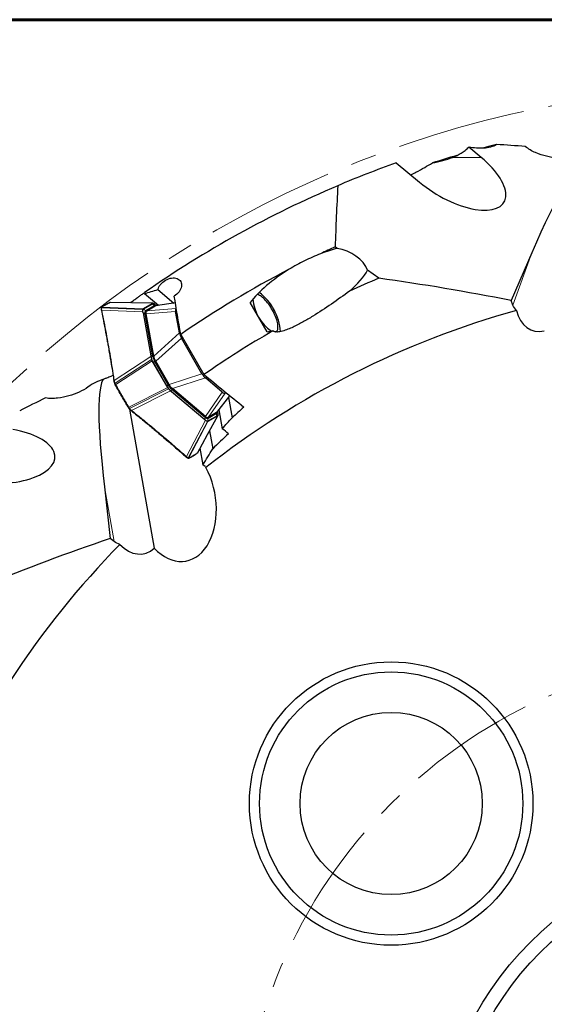
# Model space of a CAD drawing. Units: millimetres. Extents: x 23 to 413, y 5 to 299.
# Drawn here: x 205 to 257, y 192 to 289 of the extents above; entities that cross this region are included whole.
import ezdxf

# ---------------------------------------------------------------- set-up
doc = ezdxf.new("R2010")
doc.units = ezdxf.units.MM
doc.linetypes.add('CENTERX2', pattern=[20.32, 12.7, -2.54, 2.54, -2.54])
doc.layers.add('DÜNNE_LINIE', color=153, linetype='Continuous')

msp = doc.modelspace()

# ---------------------------------------------------------------- linework, layer by layer
at = {"color": 7, "linetype": 'Continuous', "lineweight": 60}
msp.add_line((22.7545, 289.1934), (412.644, 289.1934), dxfattribs=at)
at = {"color": 7, "linetype": 'Continuous', "lineweight": 30}
for p, q in [((250.4325, 275.5936), (249.2164, 276.6066)), ((242.0614, 275.0509), (244.3641, 273.1327)), ((236.2255, 266.5888), (236.0124, 266.7415)), ((255.4464, 266.1671), (253.397, 261.4458)), ((240.3277, 263.6477), (239.2261, 264.4375)), ((217.186, 262.2249), (217.2015, 262.1357)), ((217.2015, 262.1357), (218.5782, 260.9757)), ((218.5229, 262.5219), (220.095, 261.1971)), ((212.9594, 260.783), (212.9581, 260.7822)), ((215.7977, 261.2393), (215.7762, 261.2237)), ((215.8172, 261.2228), (215.7977, 261.2393)), ((217.1007, 260.6531), (217.942, 261.1389)), ((217.3733, 260.4607), (218.2147, 260.9464)), ((217.4058, 260.4413), (218.2324, 260.9185)), ((217.942, 261.1389), (218.0038, 261.1723)), ((218.2324, 260.9185), (218.2362, 260.9207)), ((218.2623, 260.9275), (218.2362, 260.9207)), ((218.3089, 260.9545), (218.2396, 260.9712)), ((218.3235, 260.9801), (218.255, 261.0378)), ((220.2383, 261.218), (218.262, 260.9295)), ((218.3656, 260.9446), (218.3235, 260.9801)), ((229.2964, 258.3562), (227.6304, 261.2419)), ((253.5762, 260.9956), (253.397, 261.4458)), ((212.9295, 260.4811), (212.9329, 260.4638)), ((217.0475, 260.2434), (217.0318, 260.3315)), ((217.0409, 260.6164), (217.1007, 260.6531)), ((217.0475, 260.2434), (217.8052, 255.9978)), ((218.0256, 255.883), (217.2685, 260.1253)), ((217.321, 260.3924), (217.4015, 260.4388)), ((218.1019, 255.955), (217.3538, 260.1466)), ((217.4015, 260.4388), (217.4058, 260.4413)), ((220.64, 258.245), (220.2594, 260.3779)), ((220.3114, 260.6726), (220.3301, 260.6834)), ((220.7729, 258.1032), (223.065, 254.1331)), ((222.8681, 254.2201), (220.8342, 257.7428)), ((217.8052, 255.9978), (217.8209, 255.9097)), ((218.0493, 255.3376), (217.9529, 255.506)), ((219.3926, 253.0109), (218.0493, 255.3376)), ((219.5414, 253.1093), (218.2089, 255.4173)), ((219.6157, 253.1671), (218.2961, 255.4528)), ((214.1741, 253.51), (214.177, 253.4919)), ((214.2407, 253.2501), (214.2448, 253.2378)), ((214.2982, 253.1202), (214.2971, 253.1196)), ((219.4902, 252.8432), (219.3926, 253.0109)), ((224.8627, 252.4047), (223.2059, 253.8008)), ((219.7739, 252.5271), (219.8423, 252.4694)), ((219.8423, 252.4694), (223.1402, 249.6904)), ((223.1485, 249.9409), (219.8531, 252.7177)), ((223.2096, 250.0041), (219.9535, 252.7477)), ((224.3421, 250.3997), (225.6344, 252.0357)), ((225.2407, 252.3583), (225.1439, 252.3024)), ((225.49, 251.8528), (225.8446, 249.8656)), ((215.5948, 250.8746), (215.5937, 250.8739)), ((215.5937, 250.8739), (215.5958, 250.8704)), ((215.5967, 250.8711), (215.5957, 250.8704)), ((215.6418, 250.8021), (215.6761, 250.7602)), ((215.6719, 250.766), (215.68, 250.7569)), ((215.7038, 250.7302), (218.1588, 236.9738)), ((215.8584, 250.5796), (215.8784, 250.5633)), ((224.3174, 250.379), (223.4908, 249.9018)), ((224.3327, 250.3497), (223.4913, 249.8639)), ((224.3631, 250.0174), (223.5217, 249.5316)), ((224.3212, 250.3812), (224.3174, 250.379)), ((224.3212, 250.3812), (224.3387, 250.4024)), ((224.4229, 250.0541), (224.3631, 250.0174)), ((224.3667, 250.3589), (224.3868, 250.4273)), ((224.4162, 250.4271), (224.4066, 250.4813)), ((224.432, 250.339), (224.4162, 250.4271)), ((224.5398, 250.6499), (224.873, 248.7828)), ((223.1402, 249.6904), (223.2087, 249.6327)), ((223.4865, 249.8993), (223.406, 249.8528)), ((223.5217, 249.5316), (223.46, 249.4982)), ((223.4908, 249.9018), (223.4865, 249.8993)), ((223.6106, 248.5665), (223.9272, 246.7926)), ((222.6666, 246.8508), (222.96, 245.2066)), ((221.2738, 246.0172), (221.287, 246.0056)), ((221.4648, 245.885), (221.4635, 245.8856)), ((223.1705, 245.0369), (222.96, 245.2066)), ((213.23, 243.0499), (213.8158, 237.9364)), ((214.1961, 237.6361), (213.8158, 237.9364))]:
    msp.add_line(p, q, dxfattribs=at)
at = {"color": 8, "linetype": 'Continuous', "lineweight": 0}
for p, q in [((247.6255, 275.5936), (250.4325, 275.5936)), ((255.4464, 266.1671), (253.5762, 260.9956)), ((217.0151, 260.5591), (212.9548, 260.7322)), ((212.9845, 260.7899), (212.9833, 260.7892)), ((212.9833, 260.7892), (217.0409, 260.6164)), ((213.7967, 261.2588), (213.7955, 261.2582)), ((218.0038, 261.1723), (213.7967, 261.2588)), ((217.9723, 261.0865), (217.1309, 260.6007)), ((217.2988, 260.4765), (218.1402, 260.9622)), ((218.1402, 260.9622), (218.2147, 260.9464)), ((220.2394, 261.2116), (218.2324, 260.9185)), ((218.3261, 260.9655), (218.353, 260.9428)), ((212.9685, 260.5048), (217.0318, 260.3315)), ((217.8165, 255.9883), (217.0588, 260.2338)), ((217.241, 260.1827), (217.2605, 260.1836)), ((217.241, 260.1827), (217.9987, 255.9371)), ((217.3452, 260.1696), (217.2685, 260.1253)), ((217.2988, 260.4765), (217.3733, 260.4607)), ((220.2594, 260.3779), (217.3538, 260.1466)), ((217.4058, 260.4413), (220.3114, 260.6726)), ((218.1019, 255.955), (220.64, 258.245)), ((220.8342, 257.7428), (218.2961, 255.4528)), ((217.8209, 255.9097), (214.2099, 253.5489)), ((218.0158, 255.9379), (217.9987, 255.9371)), ((218.0256, 255.883), (218.1023, 255.9273)), ((217.894, 255.6346), (214.2856, 253.2755)), ((217.9529, 255.506), (214.3469, 253.1485)), ((218.0683, 255.3485), (219.4116, 253.0219)), ((218.2003, 255.4248), (218.2035, 255.4266)), ((219.5437, 253.0981), (218.2003, 255.4248)), ((218.2894, 255.4638), (218.2089, 255.4173)), ((219.6157, 253.1671), (222.8681, 254.2201)), ((214.3469, 253.1485), (214.3488, 253.1452)), ((219.5414, 253.1093), (219.6219, 253.1558)), ((219.5437, 253.0981), (219.5469, 253.1)), ((223.2059, 253.8008), (219.9535, 252.7477)), ((215.6456, 250.8991), (219.4902, 252.8432)), ((219.5722, 252.7279), (215.725, 250.7825)), ((215.9238, 250.5803), (219.7739, 252.5271)), ((223.1376, 249.705), (219.8397, 252.4839)), ((219.9298, 252.762), (219.8531, 252.7177)), ((219.8865, 252.6673), (219.8958, 252.6818)), ((219.8865, 252.6673), (223.1844, 249.8884)), ((223.2096, 250.0041), (224.8627, 252.4047)), ((225.1439, 252.3024), (223.4908, 249.9018)), ((224.3174, 250.379), (225.6294, 252.0398)), ((215.6437, 250.9024), (215.6456, 250.8991)), ((222.3943, 246.3675), (224.4229, 250.0541)), ((224.3091, 250.2773), (223.4677, 249.7915)), ((223.4914, 249.584), (224.3328, 250.0698)), ((224.3091, 250.2773), (224.3327, 250.3497)), ((224.3987, 250.4714), (224.4049, 250.4367)), ((221.3271, 246.0272), (223.2087, 249.6327)), ((223.3975, 249.5045), (221.5173, 245.9017)), ((223.46, 249.4982), (221.5809, 245.8978)), ((223.1485, 249.9409), (223.2252, 249.9852)), ((223.1949, 249.9048), (223.1844, 249.8884)), ((223.4677, 249.7915), (223.4913, 249.8639)), ((222.3931, 246.3667), (222.3943, 246.3675)), ((221.5809, 245.8978), (221.5821, 245.8985)), ((213.23, 243.0499), (214.1961, 237.6361))]:
    msp.add_line(p, q, dxfattribs=at)
at = {"color": 7, "linetype": 'Continuous', "lineweight": 30, "flags": 128}
for points in [[(251.9603, 276.8568), (251.1619, 276.6518), (250.5988, 276.5031)], [(230.1855, 258.3684), (230.2375, 258.4072), (230.2816, 258.4588), (230.3174, 258.5228), (230.3446, 258.5988), (230.3632, 258.6863), (230.3729, 258.7846), (230.3737, 258.893), (230.3656, 259.0107), (230.3486, 259.1368), (230.3229, 259.2706), (230.2886, 259.411), (230.2461, 259.5569), (230.1955, 259.7074), (230.1373, 259.8613), (230.0718, 260.0176), (229.9996, 260.1751), (229.9212, 260.3327), (229.8372, 260.4893), (229.748, 260.6437), (229.6545, 260.7947), (229.5572, 260.9414), (229.4569, 261.0827), (229.3543, 261.2175), (229.2501, 261.3449), (229.145, 261.464), (229.0399, 261.5738), (228.9355, 261.6737), (228.8325, 261.7628), (228.7317, 261.8406), (228.6339, 261.9065), (228.5396, 261.96), (228.4496, 262.0007), (228.3646, 262.0284), (228.3085, 262.0398)], [(213.8189, 261.2639), (213.8086, 261.2631), (213.7994, 261.2602), (213.7968, 261.2588), (213.7967, 261.2588), (213.7967, 261.2588)], [(218.0269, 261.1774), (215.9549, 261.22), (213.8189, 261.264)], [(230.1228, 258.3419), (230.126, 258.3428), (230.1855, 258.3684)], [(214.2442, 253.2376), (214.2435, 253.2423), (214.2453, 253.2481), (214.2496, 253.2543), (214.2562, 253.2604), (214.2647, 253.2662), (214.2747, 253.2713), (214.2856, 253.2755)], [(215.725, 250.7825), (215.7159, 250.7751), (215.7065, 250.769), (215.6972, 250.7646), (215.6886, 250.7619), (215.6811, 250.7613), (215.6751, 250.7627), (215.6714, 250.7656)], [(222.4098, 246.3841), (223.4076, 248.1976), (224.4388, 250.0716)], [(218.6588, 248.336), (218.6504, 248.329), (218.6415, 248.3237), (218.6324, 248.3204), (218.6236, 248.3191), (218.6156, 248.32), (218.6088, 248.3229), (218.6065, 248.3246)], [(221.3271, 246.0272), (221.3186, 246.0204), (221.3096, 246.0152), (221.3004, 246.0119), (221.2915, 246.0107), (221.2835, 246.0116), (221.2765, 246.0147), (221.2738, 246.0167)]]:
    msp.add_lwpolyline(points, dxfattribs=at)
at = {"color": 8, "linetype": 'Continuous', "lineweight": 0, "flags": 128}
for points in [[(218.331, 260.9457), (218.3309, 260.946), (218.3261, 260.9655)], [(218.0683, 255.3485), (218.078, 255.3542), (218.09, 255.3611), (218.1041, 255.3693), (218.1203, 255.3786), (218.1382, 255.3889), (218.1576, 255.4001), (218.1784, 255.4122), (218.2003, 255.4248)], [(219.4116, 253.0219), (219.4213, 253.0275), (219.4333, 253.0344), (219.4475, 253.0426), (219.4636, 253.0519), (219.4815, 253.0622), (219.5009, 253.0735), (219.5218, 253.0855), (219.5437, 253.0981)], [(224.4049, 250.4367), (224.3905, 250.4505), (224.3882, 250.4531)]]:
    msp.add_lwpolyline(points, dxfattribs=at)
at = {"color": 7, "linetype": 'Continuous', "lineweight": 30}
for centre, radius in [((241.5545, 211.7526), 14), ((241.5545, 211.7526), 13), ((241.5545, 211.7526), 9), ((277.4755, 175.8316), 31.4), ((277.4755, 175.8316), 30)]:
    msp.add_circle(centre, radius, dxfattribs=at)
for centre, radius, start, end in [((277.4755, 175.8316), 104.1975, 106.414032, 107.800726), ((277.4755, 175.8316), 105.35, 109.642911, 113.020235), ((277.4755, 175.8316), 105.35, 113.020235, 124.909216), ((277.4755, 175.8316), 99.919, 114.517249, 115.421192), ((277.4755, 175.8316), 99.919, 117.407287, 124.575089), ((277.4755, 175.8316), 95.35, 112.929226, 114.825396), ((225.2373, 257.9741), 5.3945, 4.239451, 52.522262), ((212.9572, 260.6888), 0.0435, 93.16625, 172.248178), ((232.1842, 261.9472), 4.3021, 184.888233, 235.111773), ((212.9751, 260.463), 0.0423, 98.914445, 178.740328), ((217.506, 260.2173), 0.2547, 136.583503, 201.172222), ((277.4755, 175.8316), 87.85, 105.546042, 128.105674), ((277.4755, 175.8316), 95.35, 119.955509, 124.794821), ((213.6395, 256.9982), 0.0418, 97.911027, 177.441723), ((219.5068, 256.1969), 1.5141, 191.966885, 210.994477), ((220.8654, 253.8433), 1.5138, 209.003864, 228.034156), ((223.3469, 250.1006), 0.2547, 218.826545, 283.41819), ((277.4755, 175.8316), 87.85, 135.546042, 158.105674)]:
    msp.add_arc(centre, radius, start, end, dxfattribs=at)
at = {"color": 8, "linetype": 'Continuous', "lineweight": 0}
for centre, radius, start, end in [((218.0535, 260.7461), 0.3499, 38.828466, 103.415195), ((218.1963, 261.2136), 0.2575, 209.576448, 257.416825), ((218.2012, 260.8404), 0.1363, 74.465134, 116.607569), ((217.3851, 260.3602), 0.3499, 136.584565, 201.170427), ((217.2173, 260.4482), 0.2666, 233.52651, 275.107508), ((217.3549, 260.7278), 0.2575, 209.578237, 257.416252), ((217.5023, 260.2839), 0.2802, 136.583493, 201.171889), ((219.8511, 256.4195), 2.0798, 191.967216, 210.994758), ((217.975, 256.2027), 0.2666, 233.525929, 275.111823), ((219.6282, 256.2825), 1.6657, 191.967624, 210.99393), ((221.2304, 254.0302), 2.0797, 209.004351, 228.03318), ((221.0001, 253.9056), 1.6653, 209.003901, 228.03431), ((220.1046, 252.514), 0.2666, 144.889932, 186.476344), ((224.5549, 250.2002), 0.2575, 162.585488, 210.421097), ((224.2345, 250.3907), 0.1358, 303.343234, 345.064163), ((224.0786, 250.3103), 0.3499, 316.584565, 21.170427), ((223.4026, 249.7351), 0.2666, 144.891756, 186.474521), ((223.4102, 249.9244), 0.3499, 218.830188, 283.415633), ((223.4027, 250.0641), 0.2802, 218.826938, 283.417644), ((223.7135, 249.7144), 0.2576, 162.587275, 210.41931), ((221.4808, 245.9255), 0.0436, 248.492706, 326.818286)]:
    msp.add_arc(centre, radius, start, end, dxfattribs=at)
at = {"color": 7, "linetype": 'Continuous', "lineweight": 30}
for centre, major_axis, ratio, start_param, end_param in [((209.5638, 81.1076), (120.8774, 168.6012), 0.8272574, 0.4664699, 0.4823038), ((247.3983, 274.3631), (5.2918, -3.2253), 0.4470771, 4.3922105, 7.5338032), ((251.1074, 246.4401), (9.8, 28.9658), 0.0959084, 0.0611732, 0.8545339), ((233.2436, 262.5589), (-6.2265, -3.5949), 0.3616246, 4.0186452, 4.2943501), ((236.6337, 264.5162), (2.5793, -1.2561), 0.6554122, 0.6016317, 2.0311211), ((233.2436, 262.5589), (-6.2265, -3.5949), 0.3616246, 4.7872599, 5.5876574), ((233.2436, 262.5589), (-6.2265, -3.5949), 0.3616246, 2.0859209, 2.5891559), ((212.3808, 259.348), (4.9732, 0.7974), 0.1143743, 0.0020146, 0.0437944), ((220.6699, 260.0078), (-0.356, 0.6662), 0.3425315, 0.0112302, 0.8116797), ((257.0173, 262.7826), (-1.5475, -4.2794), 0.6592525, 5.5005487, 6.6789247), ((221.0405, 257.9316), (-0.3359, 0.6354), 0.3782712, 0.8686579, 1.6691074), ((233.2436, 262.5589), (-6.2265, -3.5949), 0.3616246, 0.6955279, 0.8049274), ((213.7995, 251.3984), (4.2903, 4.5808), 0.0736604, 6.186442, 6.2282217), ((216.9724, 254.2612), (1.2822, 1.2467), 0.3899115, 6.1848742, 6.2029425), ((223.1347, 254.3043), (-0.3823, 0.6086), 0.3782712, 1.4724852, 2.2729347), ((219.3358, 223.7963), (-5.9959, 29.9851), 0.0959084, 0.0611732, 0.8545339), ((217.9219, 252.6165), (1.7208, 0.4871), 0.3899115, 0.0802428, 0.0983111), ((213.8563, 251.3001), (6.1123, 1.4251), 0.0736604, 0.0549636, 0.0967433), ((224.7475, 252.9453), (-0.3989, 0.6414), 0.3425315, 2.329913, 3.1303625), ((266.0242, 59.8423), (20.3823, 206.4516), 0.8272574, 0.4664699, 0.4823038), ((220.0315, 246.0966), (3.1772, 3.9082), 0.1143743, 6.239391, 6.2811707), ((202.1621, 246.1238), (6.1955, -0.1473), 0.4470771, 4.3922105, 7.5338032), ((220.2081, 241.6747), (1.066, -5.9731), 0.6592525, 5.4925251, 8.3144453), ((216.2827, 240.9042), (0.7995, -4.4798), 0.6592525, 5.5005487, 6.6789247)]:
    msp.add_ellipse(centre, major_axis=major_axis, ratio=ratio, start_param=start_param, end_param=end_param, dxfattribs=at)
for points, knots in [([(247.6255, 275.5936), (247.9226, 275.7139), (248.2087, 275.8514), (248.613, 276.0962), (248.7435, 276.1844), (248.9925, 276.3796), (249.1115, 276.4871), (249.2164, 276.6066)], [0, 0, 0, 0, 0.5, 0.5, 0.75, 0.75, 1, 1, 1, 1]), ([(251.9603, 276.8568), (251.79, 276.7423), (251.5915, 276.6639), (251.1613, 276.5496), (250.9338, 276.5159), (250.2304, 276.4672), (249.7237, 276.5043), (249.2164, 276.6066)], [0, 0, 0, 0, 0.25, 0.25, 0.5, 0.5, 1, 1, 1, 1]), ([(258.9817, 275.5095), (258.6536, 275.4772), (258.3136, 275.4814), (257.6159, 275.5448), (257.2551, 275.6055), (256.5372, 275.7834), (256.178, 275.8997), (255.6389, 276.136), (255.462, 276.2242), (255.1173, 276.4263), (254.9514, 276.5389), (254.7992, 276.6678)], [0, 0, 0, 0, 0.25, 0.25, 0.5, 0.5, 0.75, 0.75, 0.875, 0.875, 1, 1, 1, 1]), ([(245.6216, 275.0407), (245.9686, 275.0996), (246.3099, 275.1754), (246.9795, 275.3583), (247.308, 275.465), (247.6255, 275.5936)], [0, 0, 0, 0, 0.5, 0.5, 1, 1, 1, 1]), ([(243.4977, 273.8543), (243.667, 273.9429), (244.1327, 274.1866), (244.844, 274.5818), (245.3712, 274.8929), (245.6216, 275.0407)], [0, 0, 0, 0, 0.23060637, 0.63451912, 1, 1, 1, 1]), ([(234.5834, 266.0761), (234.0473, 265.8576), (233.5193, 265.6232), (232.4829, 265.1146), (231.974, 264.8414), (231.4815, 264.5354)], [0, 0, 0, 0, 0.5, 0.5, 1, 1, 1, 1]), ([(218.5229, 262.5219), (218.5417, 262.6111), (218.5733, 262.6998), (218.6609, 262.8761), (218.7171, 262.9629), (218.9132, 263.2073), (219.0847, 263.3526), (219.464, 263.5702), (219.6704, 263.6422), (219.9682, 263.6834), (220.0673, 263.6861), (220.2522, 263.6688), (220.3399, 263.649), (220.5001, 263.587), (220.5708, 263.5459), (220.693, 263.4432), (220.7433, 263.3821), (220.8556, 263.1775), (220.8794, 263.009), (220.8168, 262.659), (220.7316, 262.4778), (220.4784, 262.1477), (220.311, 261.9994), (220.1238, 261.8856)], [0, 0, 0, 0, 0.0625, 0.0625, 0.125, 0.125, 0.25, 0.25, 0.375, 0.375, 0.4375, 0.4375, 0.5, 0.5, 0.5625, 0.5625, 0.625, 0.625, 0.75, 0.75, 0.875, 0.875, 1, 1, 1, 1]), ([(215.7977, 261.2393), (215.8301, 261.2627), (215.895, 261.3095), (216.0197, 261.3992), (216.1657, 261.5039), (216.3229, 261.6162), (216.4827, 261.7299), (216.6301, 261.8343), (216.7742, 261.9361), (216.9112, 262.0325), (217.0449, 262.1262), (217.1381, 262.1915), (217.1819, 262.222), (217.1871, 262.2256)], [0, 0, 0, 0, 0.1188696, 0.2376911, 0.3605505, 0.4832632, 0.578421, 0.6734673, 0.7523276, 0.8311307, 0.9102736, 0.9894168, 1, 1, 1, 1]), ([(237.4424, 262.3704), (236.8534, 261.9416), (236.2586, 261.5181), (235.051, 260.6897), (234.4385, 260.2843), (233.4949, 259.7033), (233.1755, 259.5138), (232.5271, 259.1517), (232.1974, 258.9784), (231.694, 258.7438), (231.5248, 258.67), (231.1822, 258.5357), (231.008, 258.4748), (230.6593, 258.3794), (230.4821, 258.3436), (230.228, 258.3344), (230.144, 258.3392), (229.9912, 258.3723), (229.9209, 258.4013), (229.8646, 258.4441)], [0, 0, 0, 0, 0.25, 0.25, 0.5, 0.5, 0.625, 0.625, 0.75, 0.75, 0.8125, 0.8125, 0.875, 0.875, 0.9375, 0.9375, 0.96875, 0.96875, 1, 1, 1, 1]), ([(212.9206, 260.7296), (212.9178, 260.7175), (212.9145, 260.7036), (212.9139, 260.6918), (212.9139, 260.6902)], [0, 0, 0, 0, 0.8724732, 1, 1, 1, 1]), ([(212.92, 260.7298), (212.9212, 260.733), (212.9236, 260.7395), (212.9304, 260.7478), (212.9393, 260.7545), (212.9499, 260.7591), (212.9576, 260.7601), (212.9615, 260.7605)], [0, 0, 0, 0, 0.18986742, 0.39238753, 0.5948949, 0.79747731, 1, 1, 1, 1]), ([(212.9579, 260.7821), (212.9555, 260.7805), (212.9479, 260.7755), (212.9331, 260.7602), (212.9239, 260.7433), (212.9207, 260.7318), (212.9202, 260.73)], [0, 0, 0, 0, 0.137972, 0.4343623, 0.9141948, 1, 1, 1, 1]), ([(213.7732, 261.2512), (213.7105, 261.2173), (213.4916, 261.0986), (213.2238, 260.9439), (213.0206, 260.8188), (212.9698, 260.7876)], [0, 0, 0, 0, 0.2314072, 0.8079216, 1, 1, 1, 1]), ([(213.8052, 261.262), (213.8015, 261.262), (213.7917, 261.2619), (213.7797, 261.2565), (213.7755, 261.2542), (213.7752, 261.2541)], [0, 0, 0, 0, 0.3540297, 0.9531918, 1, 1, 1, 1]), ([(218.0038, 261.1723), (218.0124, 261.1752), (218.0295, 261.1811), (218.054, 261.171), (218.0663, 261.166)], [0, 0, 0, 0, 0.4999007, 1, 1, 1, 1]), ([(218.255, 261.0378), (218.2222, 261.0641), (218.1567, 261.1167), (218.0964, 261.1495), (218.0663, 261.166)], [0, 0, 0, 0, 0.4999985, 1, 1, 1, 1]), ([(218.2147, 260.9464), (218.2309, 260.9522), (218.2633, 260.9639), (218.3089, 260.9588), (218.3383, 260.944), (218.3434, 260.9414)], [0, 0, 0, 0, 0.4522838, 0.9045628, 1, 1, 1, 1]), ([(212.9149, 260.6936), (212.914, 260.6775), (212.9117, 260.6349), (212.9164, 260.564), (212.9256, 260.5068), (212.9296, 260.4817)], [0, 0, 0, 0, 0.2562161, 0.6736709, 1, 1, 1, 1]), ([(212.9296, 260.4811), (212.9292, 260.4823), (212.9283, 260.4859), (212.9293, 260.4923), (212.9325, 260.4999), (212.9381, 260.507), (212.9457, 260.5133), (212.9549, 260.5185), (212.9619, 260.5208), (212.9654, 260.522)], [0, 0, 0, 0, 0.074906, 0.2290896, 0.3832182, 0.5374326, 0.691598, 0.8458213, 1, 1, 1, 1]), ([(212.932, 260.4637), (212.9808, 260.2283), (213.1075, 259.617), (213.3041, 258.6069), (213.476, 257.6874), (213.5717, 257.1443), (213.5972, 256.9998)], [0, 0, 0, 0, 0.2047471, 0.5316918, 0.875459, 1, 1, 1, 1]), ([(217.0318, 260.3315), (217.0254, 260.3731), (217.0126, 260.4561), (217.0143, 260.5248), (217.0151, 260.5591)], [0, 0, 0, 0, 0.500001, 1, 1, 1, 1]), ([(217.0151, 260.5591), (217.0169, 260.5722), (217.0204, 260.5984), (217.034, 260.6104), (217.0409, 260.6164)], [0, 0, 0, 0, 0.5001072, 1, 1, 1, 1]), ([(217.4015, 260.4388), (217.3842, 260.4248), (217.3545, 260.4009), (217.329, 260.339), (217.3202, 260.2799), (217.3234, 260.2202), (217.3379, 260.1866), (217.3452, 260.1696)], [0, 0, 0, 0, 0.2900842, 0.4950646, 0.705702, 0.8508642, 1, 1, 1, 1]), ([(217.326, 260.3952), (217.329, 260.4052), (217.3385, 260.4362), (217.3592, 260.4508), (217.3733, 260.4607)], [0, 0, 0, 0, 0.3194025, 1, 1, 1, 1]), ([(213.5971, 256.9998), (213.6365, 256.7809), (213.7467, 256.1674), (213.9209, 255.1336), (214.0717, 254.189), (214.1539, 253.6395), (214.1732, 253.5106)], [0, 0, 0, 0, 0.1889523, 0.5294994, 0.8896141, 1, 1, 1, 1]), ([(217.8209, 255.9097), (217.8297, 255.8661), (217.8473, 255.7791), (217.8784, 255.6828), (217.894, 255.6346)], [0, 0, 0, 0, 0.4999939, 1, 1, 1, 1]), ([(218.1023, 255.9273), (218.1021, 255.9052), (218.1016, 255.8509), (218.1291, 255.7643), (218.1724, 255.6656), (218.227, 255.5643), (218.2684, 255.4976), (218.2894, 255.4638)], [0, 0, 0, 0, 0.1443271, 0.3546488, 0.5725269, 0.7832395, 1, 1, 1, 1]), ([(217.9529, 255.506), (217.9411, 255.5276), (217.9176, 255.5709), (217.9018, 255.6134), (217.894, 255.6346)], [0, 0, 0, 0, 0.4998859, 1, 1, 1, 1]), ([(214.0908, 254.0498), (214.0905, 254.0496), (214.0215, 254.0127), (213.8788, 253.9498), (213.665, 253.8595), (213.5223, 253.8079), (213.451, 253.7821)], [0, 0, 0, 0, 0.0015555, 0.3298985, 0.6649506, 1, 1, 1, 1]), ([(213.1753, 253.6902), (212.8893, 253.5891), (212.6123, 253.473), (212.0898, 253.2126), (211.8448, 253.069), (211.6205, 252.9083)], [0, 0, 0, 0, 0.5, 0.5, 1, 1, 1, 1]), ([(214.1769, 253.4917), (214.1766, 253.4928), (214.1757, 253.4962), (214.1768, 253.5024), (214.18, 253.5097), (214.1857, 253.5166), (214.1933, 253.5228), (214.2025, 253.5279), (214.2095, 253.5302), (214.213, 253.5314)], [0, 0, 0, 0, 0.0732126, 0.2276556, 0.3821632, 0.5365873, 0.6910203, 0.8454766, 1, 1, 1, 1]), ([(214.1769, 253.4917), (214.1822, 253.4654), (214.1938, 253.4064), (214.2155, 253.3249), (214.2342, 253.2695), (214.2407, 253.2501)], [0, 0, 0, 0, 0.34399723, 0.77065783, 1, 1, 1, 1]), ([(214.2419, 253.2444), (214.2439, 253.2383), (214.2494, 253.2218), (214.2568, 253.2045), (214.2614, 253.1936)], [0, 0, 0, 0, 0.3725497, 1, 1, 1, 1]), ([(214.261, 253.1934), (214.2609, 253.1935), (214.2599, 253.1944), (214.2603, 253.1972), (214.2627, 253.2017), (214.2678, 253.207), (214.2751, 253.2126), (214.2843, 253.2181), (214.2947, 253.2235), (214.3021, 253.2265), (214.3058, 253.228)], [0, 0, 0, 0, 0.0122134, 0.1533138, 0.2944247, 0.435543, 0.5766525, 0.7177344, 0.8588709, 1, 1, 1, 1]), ([(214.2608, 253.1938), (214.2628, 253.1889), (214.2723, 253.166), (214.2849, 253.1409), (214.296, 253.1215), (214.297, 253.1196)], [0, 0, 0, 0, 0.1971465, 0.9221559, 1, 1, 1, 1]), ([(214.3002, 253.1167), (214.2996, 253.1164), (214.2984, 253.1158), (214.3, 253.1168), (214.3039, 253.1192), (214.3101, 253.1228), (214.3182, 253.1275), (214.3278, 253.1331), (214.3382, 253.1391), (214.3453, 253.1431), (214.3488, 253.1451)], [0, 0, 0, 0, 0.1250027, 0.2500064, 0.3750003, 0.500045, 0.6250113, 0.7500122, 0.8750401, 1, 1, 1, 1]), ([(215.5948, 250.8746), (215.3784, 251.248), (214.9458, 251.9947), (214.5153, 252.7426), (214.3, 253.1165)], [0, 0, 0, 0, 0.4999989, 1, 1, 1, 1]), ([(219.6219, 253.1558), (219.6473, 253.1089), (219.6905, 253.0288), (219.7579, 252.9249), (219.8151, 252.8518), (219.8707, 252.7954), (219.9099, 252.7732), (219.9298, 252.762)], [0, 0, 0, 0, 0.2900842, 0.4950742, 0.7057063, 0.8508697, 1, 1, 1, 1]), ([(211.6205, 252.9083), (211.3524, 252.7162), (211.0558, 252.5498), (210.4197, 252.2559), (210.0768, 252.128), (209.3659, 251.9231), (208.9967, 251.8442), (208.4114, 251.7794), (208.2142, 251.7674), (207.8151, 251.7701), (207.6143, 251.7849), (207.4191, 251.8201)], [0, 0, 0, 0, 0.25, 0.25, 0.5, 0.5, 0.75, 0.75, 0.875, 0.875, 1, 1, 1, 1]), ([(219.5722, 252.7279), (219.5577, 252.7453), (219.5288, 252.7802), (219.5031, 252.8222), (219.4902, 252.8432)], [0, 0, 0, 0, 0.5001234, 1, 1, 1, 1]), ([(219.7739, 252.5271), (219.7405, 252.5565), (219.6739, 252.6152), (219.6061, 252.6903), (219.5722, 252.7279)], [0, 0, 0, 0, 0.4999924, 1, 1, 1, 1]), ([(215.5957, 250.8704), (215.5976, 250.8671), (215.6094, 250.847), (215.625, 250.8237), (215.6391, 250.8053), (215.6417, 250.8019)], [0, 0, 0, 0, 0.1359659, 0.8369782, 1, 1, 1, 1]), ([(215.6417, 250.8018), (215.6426, 250.8011), (215.6443, 250.7996), (215.6496, 250.7996), (215.6567, 250.8013), (215.6652, 250.8049), (215.6746, 250.81), (215.6844, 250.8164), (215.6908, 250.8213), (215.6939, 250.8238)], [0, 0, 0, 0, 0.13929883, 0.28274112, 0.42620383, 0.56963114, 0.71308685, 0.85653092, 1, 1, 1, 1]), ([(215.68, 250.7569), (215.6931, 250.742), (215.73, 250.7), (215.79, 250.6399), (215.8359, 250.5995), (215.858, 250.5801)], [0, 0, 0, 0, 0.2212796, 0.6251812, 1, 1, 1, 1]), ([(215.9102, 250.5917), (215.9056, 250.5876), (215.8983, 250.5812), (215.8875, 250.5763), (215.8787, 250.574), (215.8702, 250.574), (215.8629, 250.5759), (215.8595, 250.5789), (215.8581, 250.5801)], [0, 0, 0, 0, 0.2605339, 0.4033146, 0.5540881, 0.7128762, 0.8796066, 1, 1, 1, 1]), ([(215.8721, 250.5674), (216.0612, 250.4168), (216.5526, 250.0254), (217.3529, 249.372), (218.0743, 248.7742), (218.4949, 248.4183), (218.6061, 248.3242)], [0, 0, 0, 0, 0.2047468, 0.5320073, 0.8761858, 1, 1, 1, 1]), ([(224.3927, 250.4638), (224.3924, 250.458), (224.3906, 250.4251), (224.3721, 250.3831), (224.3458, 250.3608), (224.3327, 250.3497)], [0, 0, 0, 0, 0.0954424, 0.5477167, 1, 1, 1, 1]), ([(224.4486, 250.1114), (224.4469, 250.0983), (224.4433, 250.0721), (224.4297, 250.0601), (224.4229, 250.0541)], [0, 0, 0, 0, 0.5000934, 1, 1, 1, 1]), ([(224.432, 250.339), (224.4384, 250.2974), (224.4511, 250.2144), (224.4495, 250.1457), (224.4486, 250.1114)], [0, 0, 0, 0, 0.5000008, 1, 1, 1, 1]), ([(223.2087, 249.6327), (223.2415, 249.6064), (223.307, 249.5538), (223.3673, 249.521), (223.3975, 249.5045)], [0, 0, 0, 0, 0.5000022, 1, 1, 1, 1]), ([(223.2252, 249.9852), (223.2359, 249.9708), (223.2623, 249.9354), (223.321, 249.9015), (223.3833, 249.8821), (223.4415, 249.88), (223.4714, 249.8928), (223.4865, 249.8993)], [0, 0, 0, 0, 0.1443273, 0.3546487, 0.5725246, 0.7832376, 1, 1, 1, 1]), ([(223.46, 249.4982), (223.4514, 249.4953), (223.4342, 249.4894), (223.4097, 249.4995), (223.3975, 249.5045)], [0, 0, 0, 0, 0.4999005, 1, 1, 1, 1]), ([(223.4913, 249.8639), (223.4757, 249.8567), (223.4528, 249.8461), (223.4211, 249.8534), (223.411, 249.8557)], [0, 0, 0, 0, 0.6805978, 1, 1, 1, 1]), ([(218.6061, 248.3241), (218.7764, 248.1809), (219.2536, 247.7798), (220.047, 247.0979), (220.7644, 246.4705), (221.1767, 246.1027), (221.2735, 246.0164)], [0, 0, 0, 0, 0.188952, 0.5294681, 0.8895352, 1, 1, 1, 1]), ([(221.5729, 245.887), (221.633, 245.9195), (221.8505, 246.0375), (222.1183, 246.1923), (222.3229, 246.3183), (222.3762, 246.3511)], [0, 0, 0, 0, 0.2201828, 0.7970374, 1, 1, 1, 1]), ([(222.3793, 246.3512), (222.3817, 246.3528), (222.3894, 246.358), (222.4012, 246.3692), (222.4064, 246.3799), (222.4087, 246.3847)], [0, 0, 0, 0, 0.2039102, 0.6472653, 1, 1, 1, 1]), ([(221.3405, 246.0159), (221.3377, 246.0135), (221.3322, 246.0085), (221.3231, 246.0032), (221.3139, 245.9998), (221.3049, 245.9985), (221.2968, 245.9995), (221.2906, 246.0019), (221.2879, 246.0046), (221.287, 246.0055)], [0, 0, 0, 0, 0.1532178, 0.3064253, 0.4596732, 0.6128883, 0.7661073, 0.9193091, 1, 1, 1, 1]), ([(221.2877, 246.0049), (221.308, 245.9885), (221.3537, 245.9515), (221.4128, 245.9121), (221.4503, 245.8932), (221.4639, 245.8863)], [0, 0, 0, 0, 0.3353341, 0.7584062, 1, 1, 1, 1]), ([(221.4648, 245.885), (221.4677, 245.8836), (221.478, 245.8784), (221.4895, 245.8753), (221.4979, 245.873)], [0, 0, 0, 0, 0.2725658, 1, 1, 1, 1]), ([(221.5451, 245.8933), (221.5428, 245.8902), (221.538, 245.8839), (221.5288, 245.8771), (221.5185, 245.8727), (221.5079, 245.8709), (221.5011, 245.8721), (221.4978, 245.8727)], [0, 0, 0, 0, 0.202634, 0.4052896, 0.607899, 0.8105682, 1, 1, 1, 1]), ([(221.4982, 245.873), (221.5021, 245.872), (221.5161, 245.8686), (221.5369, 245.8693), (221.5567, 245.8765), (221.5614, 245.879), (221.5619, 245.8792)], [0, 0, 0, 0, 0.18895487, 0.67361657, 0.96433353, 1, 1, 1, 1])]:
    msp.add_open_spline(points, degree=3, knots=knots, dxfattribs=at)
for points in [[(236.2777, 272.7922), (236.1783, 270.779), (236.0894, 268.7622), (236.0124, 266.7415)], [(253.397, 261.4458), (249.0156, 262.3205), (244.6606, 263.0465), (240.3277, 263.6477)], [(217.2015, 262.1357), (217.6413, 262.2654), (218.0817, 262.3942), (218.5229, 262.5219)], [(220.7729, 258.1032), (220.5548, 259.3655), (220.3385, 260.6262), (220.1238, 261.8856)], [(253.9306, 260.4676), (253.7724, 260.625), (253.6538, 260.8007), (253.5762, 260.9955)], [(223.065, 254.1331), (224.3733, 253.0668), (225.6819, 251.9987), (226.9909, 250.9284)], [(213.451, 253.7821), (213.3583, 253.7494), (213.2655, 253.7188), (213.1753, 253.6902)], [(226.9909, 250.9284), (226.6077, 250.5759), (226.2256, 250.2216), (225.8446, 249.8656)], [(224.873, 248.7828), (225.196, 249.1452), (225.5198, 249.5061), (225.8446, 249.8656)], [(225.4868, 248.2842), (224.9645, 247.7901), (224.4447, 247.293), (223.9272, 246.7926)], [(225.4868, 248.2842), (225.2821, 248.4504), (225.0776, 248.6167), (224.873, 248.7828)], [(222.96, 245.2066), (223.2812, 245.7373), (223.6036, 246.266), (223.9272, 246.7926)], [(223.1705, 245.0369), (223.2018, 245.0117), (223.2323, 244.9855), (223.2621, 244.9585)], [(213.8158, 237.9364), (209.5842, 236.5033), (205.4497, 234.9545), (201.3965, 233.3087)], [(214.767, 237.3561), (214.5513, 237.4133), (214.3607, 237.5061), (214.1961, 237.6361)]]:
    msp.add_open_spline(points, degree=3, dxfattribs=at)
at = {"color": 8, "linetype": 'Continuous', "lineweight": 0}
for points, knots in [([(212.9548, 260.7322), (212.9548, 260.7322), (212.9548, 260.701), (212.9503, 260.6377), (212.9603, 260.5612), (212.9654, 260.522)], [0, 0, 0, 0, 0.0001936, 0.4874218, 1, 1, 1, 1]), ([(212.9615, 260.7605), (212.9609, 260.7588), (212.9579, 260.7506), (212.9567, 260.7398), (212.9548, 260.7322), (212.9548, 260.7322)], [0, 0, 0, 0, 0.205029, 0.9989596, 1, 1, 1, 1]), ([(212.958, 260.7819), (212.9591, 260.7827), (212.9631, 260.7857), (212.9718, 260.7886), (212.9795, 260.789), (212.9833, 260.7892)], [0, 0, 0, 0, 0.1442471, 0.5721235, 1, 1, 1, 1]), ([(212.9595, 260.7828), (212.9605, 260.7835), (212.9645, 260.7865), (212.9731, 260.7893), (212.9807, 260.7897), (212.9846, 260.7899)], [0, 0, 0, 0, 0.137437, 0.5688079, 1, 1, 1, 1]), ([(212.9833, 260.7892), (212.9833, 260.7892), (212.9823, 260.7885), (212.979, 260.7865), (212.9728, 260.7809), (212.9664, 260.7721), (212.9631, 260.7643), (212.9615, 260.7605)], [0, 0, 0, 0, 0.0006825, 0.0940773, 0.3872649, 0.7016973, 1, 1, 1, 1]), ([(213.7953, 261.2582), (213.6592, 261.1826), (213.3869, 261.0313), (213.1187, 260.8704), (212.9846, 260.7899)], [0, 0, 0, 0, 0.5000004, 1, 1, 1, 1]), ([(213.7724, 261.2524), (213.7727, 261.2526), (213.7761, 261.2551), (213.784, 261.2575), (213.7917, 261.258), (213.7955, 261.2582)], [0, 0, 0, 0, 0.0508358, 0.5255334, 1, 1, 1, 1]), ([(213.7744, 261.2536), (213.7745, 261.2537), (213.7776, 261.256), (213.7853, 261.2582), (213.7929, 261.2586), (213.7967, 261.2588)], [0, 0, 0, 0, 0.0116404, 0.5057767, 1, 1, 1, 1]), ([(212.9654, 260.522), (212.9665, 260.5163), (212.9675, 260.5106), (212.9685, 260.5048), (212.9685, 260.5048)], [0, 0, 0, 0, 0.9974284, 1, 1, 1, 1]), ([(212.9685, 260.5048), (213.0282, 260.2142), (213.1664, 259.5413), (213.3715, 258.4826), (213.5312, 257.6174), (213.6167, 257.1359), (213.6338, 257.0396)], [0, 0, 0, 0, 0.2525143, 0.584741, 0.9169695, 1, 1, 1, 1]), ([(213.6338, 257.0396), (213.6511, 256.9433), (213.7374, 256.462), (213.887, 255.5939), (214.0614, 254.5264), (214.1651, 253.8437), (214.2099, 253.5489)], [0, 0, 0, 0, 0.0830534, 0.4152725, 0.7474928, 1, 1, 1, 1]), ([(214.1739, 253.5107), (214.1737, 253.5114), (214.1729, 253.5145), (214.174, 253.5203), (214.1772, 253.5276), (214.1828, 253.5345), (214.1903, 253.5405), (214.1994, 253.5456), (214.2064, 253.5478), (214.2099, 253.5489)], [0, 0, 0, 0, 0.0475127, 0.2062546, 0.3649775, 0.5237441, 0.6824231, 0.841223, 1, 1, 1, 1]), ([(214.2099, 253.5489), (214.2099, 253.5488), (214.2109, 253.543), (214.2119, 253.5372), (214.213, 253.5314)], [0, 0, 0, 0, 0.0025701, 1, 1, 1, 1]), ([(214.213, 253.5314), (214.2134, 253.5294), (214.2219, 253.4886), (214.2414, 253.405), (214.2728, 253.3203), (214.2856, 253.2755), (214.2856, 253.2755)], [0, 0, 0, 0, 0.0248424, 0.5126087, 0.9998107, 1, 1, 1, 1]), ([(214.2856, 253.2755), (214.2856, 253.2755), (214.2909, 253.2633), (214.297, 253.2474), (214.3043, 253.2313), (214.3058, 253.228)], [0, 0, 0, 0, 0.0011296, 0.7949782, 1, 1, 1, 1]), ([(214.2971, 253.1196), (214.2971, 253.1196), (214.2966, 253.1194), (214.2982, 253.1204), (214.3019, 253.1226), (214.3081, 253.1263), (214.3163, 253.131), (214.3258, 253.1365), (214.3363, 253.1424), (214.3434, 253.1464), (214.3469, 253.1485)], [0, 0, 0, 0, 0.0080905, 0.1497958, 0.291477, 0.4332238, 0.5749352, 0.7166166, 0.8582514, 1, 1, 1, 1]), ([(214.3058, 253.228), (214.3095, 253.2201), (214.3171, 253.2038), (214.3295, 253.1796), (214.3397, 253.161), (214.3455, 253.1509), (214.3469, 253.1485), (214.3469, 253.1485)], [0, 0, 0, 0, 0.29971382, 0.61418462, 0.9072143, 0.99933874, 1, 1, 1, 1]), ([(214.3486, 253.145), (214.5639, 252.771), (214.9946, 252.0229), (215.4274, 251.2759), (215.6437, 250.9025)], [0, 0, 0, 0, 0.5, 1, 1, 1, 1]), ([(215.5937, 250.8739), (215.5937, 250.8739), (215.5933, 250.8736), (215.5949, 250.8745), (215.5987, 250.8766), (215.605, 250.8801), (215.6132, 250.8848), (215.6228, 250.8903), (215.6332, 250.8963), (215.6402, 250.9004), (215.6437, 250.9025)], [0, 0, 0, 0, 0.0090028, 0.1505743, 0.2921374, 0.4337137, 0.5753132, 0.7168525, 0.8584055, 1, 1, 1, 1]), ([(215.5957, 250.8704), (215.5957, 250.8704), (215.5953, 250.8701), (215.5969, 250.8709), (215.6007, 250.873), (215.607, 250.8766), (215.6151, 250.8813), (215.6246, 250.8869), (215.6351, 250.8929), (215.6421, 250.8971), (215.6456, 250.8991)], [0, 0, 0, 0, 0.0085701, 0.1501979, 0.2918245, 0.4334422, 0.5750777, 0.716718, 0.8583617, 1, 1, 1, 1]), ([(215.6456, 250.8991), (215.6456, 250.8991), (215.6471, 250.8967), (215.6527, 250.8864), (215.664, 250.8684), (215.6786, 250.8456), (215.6889, 250.8309), (215.6939, 250.8238)], [0, 0, 0, 0, 0.0006825, 0.0941185, 0.3872946, 0.7017248, 1, 1, 1, 1]), ([(215.6939, 250.8238), (215.696, 250.8208), (215.7063, 250.8064), (215.717, 250.7931), (215.7249, 250.7825), (215.725, 250.7825)], [0, 0, 0, 0, 0.2050109, 0.9988846, 1, 1, 1, 1]), ([(215.725, 250.7825), (215.725, 250.7825), (215.7556, 250.7484), (215.8175, 250.6774), (215.8788, 250.6207), (215.9102, 250.5917)], [0, 0, 0, 0, 0.0001778, 0.4874095, 1, 1, 1, 1]), ([(215.9238, 250.5803), (215.9211, 250.5778), (215.9157, 250.5728), (215.9068, 250.5675), (215.8978, 250.5639), (215.889, 250.5626), (215.8811, 250.5635), (215.8755, 250.5655), (215.8732, 250.5677), (215.8727, 250.5683)], [0, 0, 0, 0, 0.1581868, 0.3163381, 0.4745473, 0.6327087, 0.7908861, 0.9490737, 1, 1, 1, 1]), ([(215.9102, 250.5917), (215.9148, 250.5879), (215.9194, 250.5842), (215.9238, 250.5803), (215.9238, 250.5803)], [0, 0, 0, 0, 0.9974446, 1, 1, 1, 1]), ([(215.9238, 250.5803), (216.1568, 250.3941), (216.6962, 249.9629), (217.5334, 249.2781), (218.2104, 248.7145), (218.584, 248.3991), (218.6588, 248.336)], [0, 0, 0, 0, 0.2525139, 0.5847412, 0.9169692, 1, 1, 1, 1]), ([(218.6588, 248.336), (218.7336, 248.2731), (219.1079, 247.9582), (219.7774, 247.3873), (220.5917, 246.6804), (221.1053, 246.2242), (221.3271, 246.0272)], [0, 0, 0, 0, 0.0830542, 0.415273, 0.7474921, 1, 1, 1, 1]), ([(221.5819, 245.8983), (221.7187, 245.9743), (221.9923, 246.1263), (222.2595, 246.2867), (222.3931, 246.3668)], [0, 0, 0, 0, 0.4999999, 1, 1, 1, 1]), ([(222.3931, 246.3667), (222.391, 246.3635), (222.3868, 246.3571), (222.3808, 246.3516), (222.3771, 246.3499), (222.3768, 246.3497)], [0, 0, 0, 0, 0.4804735, 0.9609738, 1, 1, 1, 1]), ([(222.3943, 246.3675), (222.3922, 246.3643), (222.388, 246.3579), (222.3822, 246.3524), (222.3787, 246.3508), (222.3786, 246.3507)], [0, 0, 0, 0, 0.492337, 0.9846774, 1, 1, 1, 1]), ([(222.3943, 246.3675), (222.3943, 246.3675), (222.3952, 246.3682), (222.3986, 246.37), (222.4043, 246.3753), (222.4079, 246.3812), (222.4098, 246.3842)], [0, 0, 0, 0, 0.0009808, 0.1379867, 0.5679611, 1, 1, 1, 1]), ([(221.3271, 246.0272), (221.3272, 246.0272), (221.3315, 246.0233), (221.336, 246.0196), (221.3405, 246.0159)], [0, 0, 0, 0, 0.0025568, 1, 1, 1, 1]), ([(221.3405, 246.0159), (221.342, 246.0147), (221.3737, 245.9896), (221.4339, 245.9462), (221.4913, 245.9147), (221.5173, 245.9017), (221.5173, 245.9017)], [0, 0, 0, 0, 0.0248358, 0.512613, 0.9998136, 1, 1, 1, 1]), ([(221.5173, 245.9017), (221.5173, 245.9017), (221.5254, 245.8981), (221.5347, 245.8953), (221.5434, 245.8937), (221.5451, 245.8933)], [0, 0, 0, 0, 0.0011014, 0.7949853, 1, 1, 1, 1]), ([(221.5451, 245.8933), (221.5492, 245.8928), (221.5576, 245.8918), (221.5686, 245.8928), (221.5761, 245.8957), (221.58, 245.8971), (221.5809, 245.8978), (221.5809, 245.8978)], [0, 0, 0, 0, 0.2996847, 0.6141234, 0.9071199, 0.9993312, 1, 1, 1, 1]), ([(221.5809, 245.8978), (221.5788, 245.8946), (221.5746, 245.8881), (221.5677, 245.8821), (221.563, 245.8801), (221.5617, 245.8795)], [0, 0, 0, 0, 0.4255445, 0.8509349, 1, 1, 1, 1]), ([(221.5819, 245.8983), (221.5799, 245.8951), (221.5757, 245.8886), (221.5692, 245.8828), (221.5649, 245.8809), (221.5641, 245.8806)], [0, 0, 0, 0, 0.4480172, 0.896172, 1, 1, 1, 1])]:
    msp.add_open_spline(points, degree=3, knots=knots, dxfattribs=at)
at = {"layer": 'DÜNNE_LINIE', "color": 7, "linetype": 'CENTERX2', "lineweight": 0}
for radius in [106.75, 50.8]:
    msp.add_circle((277.4755, 175.8316), radius, dxfattribs=at)

doc.saveas('drawing.dxf')
